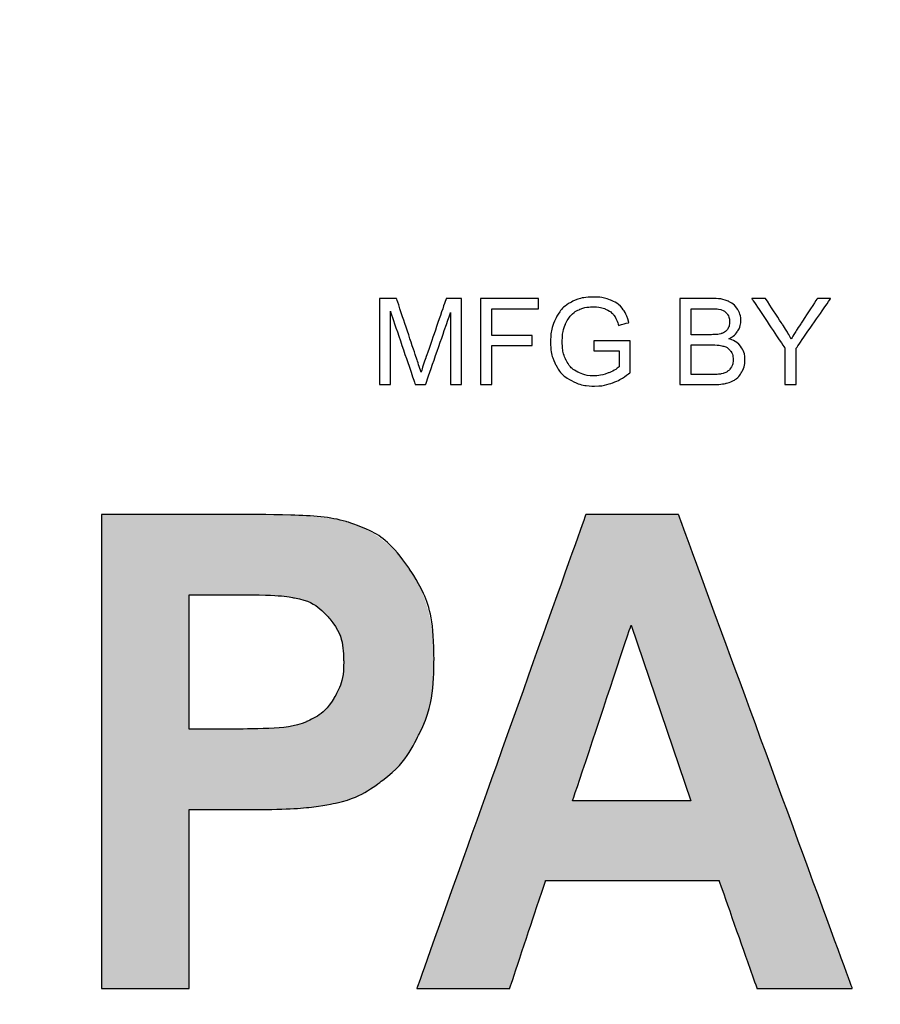
# Model space of a CAD drawing. Extents: x -602 to 279, y 492 to 1631.
# Drawn here: x -334 to -330, y 1442 to 1445 of the extents above; entities that cross this region are included whole.
import ezdxf

# ---------------------------------------------------------------- set-up
doc = ezdxf.new("R2010")
doc.units = 0
doc.header["$LTSCALE"] = 20
doc.header["$MEASUREMENT"] = 0
doc.layers.add('Access Cover', color=5, linetype='CONTINUOUS')

msp = doc.modelspace()

# ---------------------------------------------------------------- hatches: boundary and pattern name
at = {"layer": 'Access Cover', "linetype": 'Continuous'}
h = msp.add_hatch(color=256, dxfattribs=at)
edge = h.paths.add_edge_path()
edge.add_spline(control_points=[(-328.4971, 1441.57778), (-328.4971, 1441.57778), (-328.4971, 1443.45001), (-328.4971, 1443.45001), (-328.4971, 1443.45001), (-328.4971, 1443.45001), (-328.15117, 1443.45001), (-328.15117, 1443.45001), (-328.15117, 1443.45001), (-328.15117, 1443.45001), (-328.15117, 1442.61873), (-328.15117, 1442.61873), (-328.15117, 1442.61873), (-328.15117, 1442.61873), (-327.45214, 1443.45001), (-327.45214, 1443.45001), (-327.45214, 1443.45001), (-327.45214, 1443.45001), (-326.98691, 1443.45001), (-326.98691, 1443.45001), (-326.98691, 1443.45001), (-326.98691, 1443.45001), (-327.63209, 1442.72074), (-327.63209, 1442.72074), (-327.63209, 1442.72074), (-327.63209, 1442.72074), (-326.95179, 1441.57778), (-326.95179, 1441.57778), (-326.95179, 1441.57778), (-326.95179, 1441.57778), (-327.39947, 1441.57778), (-327.39947, 1441.57778), (-327.39947, 1441.57778), (-327.39947, 1441.57778), (-327.87028, 1442.45657), (-327.87028, 1442.45657), (-327.87028, 1442.45657), (-327.87028, 1442.45657), (-328.15117, 1442.14359), (-328.15117, 1442.14359), (-328.15117, 1442.14359), (-328.15117, 1442.14359), (-328.15117, 1441.57778), (-328.15117, 1441.57778), (-328.15117, 1441.57778), (-328.15117, 1441.57778), (-328.4971, 1441.57778), (-328.4971, 1441.57778)], knot_values=[0, 0, 0, 0, 0.0833333, 0.0833333, 0.0833333, 0.0833342, 0.1666667, 0.1666667, 0.1666667, 0.1666675, 0.25, 0.25, 0.25, 0.2500008, 0.3333333, 0.3333333, 0.3333333, 0.3333342, 0.4166667, 0.4166667, 0.4166667, 0.4166675, 0.5, 0.5, 0.5, 0.5000008, 0.5833333, 0.5833333, 0.5833333, 0.5833342, 0.6666667, 0.6666667, 0.6666667, 0.6666675, 0.75, 0.75, 0.75, 0.7500008, 0.8333333, 0.8333333, 0.8333333, 0.8333342, 0.9166667, 0.9166667, 0.9166667, 0.9166675, 1, 1, 1, 1], degree=3, periodic=0)
edge = h.paths.add_edge_path(flags=16)
edge.add_spline(control_points=[(-329.88321, 1442.6584), (-329.88321, 1442.6584), (-329.62745, 1442.6584), (-329.62745, 1442.6584), (-329.62745, 1442.6584), (-329.46148, 1442.6584), (-329.35773, 1442.66581), (-329.31624, 1442.68107), (-329.31624, 1442.68107), (-329.27513, 1442.69631), (-329.24281, 1442.7229), (-329.21927, 1442.7604), (-329.21927, 1442.7604), (-329.19613, 1442.7979), (-329.18415, 1442.84453), (-329.18415, 1442.90077), (-329.18415, 1442.90077), (-329.18415, 1442.96398), (-329.19972, 1443.01452), (-329.23042, 1443.05332), (-329.23042, 1443.05332), (-329.26117, 1443.09212), (-329.30466, 1443.11656), (-329.36092, 1443.12702), (-329.36092, 1443.12702), (-329.38886, 1443.13092), (-329.47303, 1443.1331), (-329.61349, 1443.1331), (-329.61349, 1443.1331), (-329.61349, 1443.1331), (-329.88321, 1443.1331), (-329.88321, 1443.1331), (-329.88321, 1443.1331), (-329.88321, 1443.1331), (-329.88321, 1442.6584), (-329.88321, 1442.6584)], knot_values=[0, 0, 0, 0, 0.1111111, 0.1111111, 0.1111111, 0.1111119, 0.2222222, 0.2222222, 0.2222222, 0.2222231, 0.3333333, 0.3333333, 0.3333333, 0.3333342, 0.4444444, 0.4444444, 0.4444444, 0.4444453, 0.5555556, 0.5555556, 0.5555556, 0.5555564, 0.6666667, 0.6666667, 0.6666667, 0.6666675, 0.7777778, 0.7777778, 0.7777778, 0.7777786, 0.8888889, 0.8888889, 0.8888889, 0.8888897, 1, 1, 1, 1], degree=3, periodic=0)
edge = h.paths.add_edge_path()
edge.add_spline(control_points=[(-330.22952, 1441.57778), (-330.22952, 1441.57778), (-330.22952, 1443.45001), (-330.22952, 1443.45001), (-330.22952, 1443.45001), (-330.22952, 1443.45001), (-329.50097, 1443.45001), (-329.50097, 1443.45001), (-329.50097, 1443.45001), (-329.31783, 1443.45001), (-329.18498, 1443.43302), (-329.10197, 1443.39943), (-329.10197, 1443.39943), (-329.01896, 1443.36588), (-328.95234, 1443.30614), (-328.90247, 1443.2203), (-328.90247, 1443.2203), (-328.85259, 1443.13397), (-328.82786, 1443.0359), (-328.82786, 1442.92518), (-328.82786, 1442.92518), (-328.82786, 1442.78481), (-328.86576, 1442.66841), (-328.94118, 1442.57688), (-328.94118, 1442.57688), (-329.01658, 1442.48579), (-329.12989, 1442.4278), (-329.28031, 1442.40428), (-329.28031, 1442.40428), (-329.20531, 1442.3563), (-329.14346, 1442.30399), (-329.09479, 1442.2469), (-329.09479, 1442.2469), (-329.04612, 1442.18981), (-328.98068, 1442.08867), (-328.89807, 1441.94308), (-328.89807, 1441.94308), (-328.89807, 1441.94308), (-328.68861, 1441.57778), (-328.68861, 1441.57778), (-328.68861, 1441.57778), (-328.68861, 1441.57778), (-329.10238, 1441.57778), (-329.10238, 1441.57778), (-329.10238, 1441.57778), (-329.10238, 1441.57778), (-329.35255, 1441.98535), (-329.35255, 1441.98535), (-329.35255, 1441.98535), (-329.44153, 1442.13095), (-329.50216, 1442.22251), (-329.53488, 1442.26041), (-329.53488, 1442.26041), (-329.5676, 1442.29834), (-329.60231, 1442.32406), (-329.63903, 1442.33844), (-329.63903, 1442.33844), (-329.67572, 1442.3524), (-329.73357, 1442.35936), (-329.81337, 1442.35936), (-329.81337, 1442.35936), (-329.81337, 1442.35936), (-329.88321, 1442.35936), (-329.88321, 1442.35936), (-329.88321, 1442.35936), (-329.88321, 1442.35936), (-329.88321, 1441.57778), (-329.88321, 1441.57778), (-329.88321, 1441.57778), (-329.88321, 1441.57778), (-330.22952, 1441.57778), (-330.22952, 1441.57778)], knot_values=[0, 0, 0, 0, 0.0555556, 0.0555556, 0.0555556, 0.0555564, 0.1111111, 0.1111111, 0.1111111, 0.1111119, 0.1666667, 0.1666667, 0.1666667, 0.1666675, 0.2222222, 0.2222222, 0.2222222, 0.2222231, 0.2777778, 0.2777778, 0.2777778, 0.2777786, 0.3333333, 0.3333333, 0.3333333, 0.3333342, 0.3888889, 0.3888889, 0.3888889, 0.3888897, 0.4444444, 0.4444444, 0.4444444, 0.4444453, 0.5, 0.5, 0.5, 0.5000008, 0.5555556, 0.5555556, 0.5555556, 0.5555564, 0.6111111, 0.6111111, 0.6111111, 0.6111119, 0.6666667, 0.6666667, 0.6666667, 0.6666675, 0.7222222, 0.7222222, 0.7222222, 0.7222231, 0.7777778, 0.7777778, 0.7777778, 0.7777786, 0.8333333, 0.8333333, 0.8333333, 0.8333342, 0.8888889, 0.8888889, 0.8888889, 0.8888897, 0.9444444, 0.9444444, 0.9444444, 0.9444453, 1, 1, 1, 1], degree=3, periodic=0)
edge = h.paths.add_edge_path(flags=16)
edge.add_spline(control_points=[(-331.05106, 1442.3184), (-331.05106, 1442.3184), (-331.28725, 1443.01322), (-331.28725, 1443.01322), (-331.28725, 1443.01322), (-331.28725, 1443.01322), (-331.51868, 1442.3184), (-331.51868, 1442.3184), (-331.51868, 1442.3184), (-331.51868, 1442.3184), (-331.05106, 1442.3184), (-331.05106, 1442.3184)], knot_values=[0, 0, 0, 0, 0.3333333, 0.3333333, 0.3333333, 0.3333342, 0.6666667, 0.6666667, 0.6666667, 0.6666675, 1, 1, 1, 1], degree=3, periodic=0)
edge = h.paths.add_edge_path()
edge.add_spline(control_points=[(-330.41385, 1441.57778), (-330.41385, 1441.57778), (-330.7905, 1441.57778), (-330.7905, 1441.57778), (-330.7905, 1441.57778), (-330.7905, 1441.57778), (-330.94013, 1442.00324), (-330.94013, 1442.00324), (-330.94013, 1442.00324), (-330.94013, 1442.00324), (-331.62521, 1442.00324), (-331.62521, 1442.00324), (-331.62521, 1442.00324), (-331.62521, 1442.00324), (-331.76643, 1441.57778), (-331.76643, 1441.57778), (-331.76643, 1441.57778), (-331.76643, 1441.57778), (-332.13352, 1441.57778), (-332.13352, 1441.57778), (-332.13352, 1441.57778), (-332.13352, 1441.57778), (-331.46601, 1443.45001), (-331.46601, 1443.45001), (-331.46601, 1443.45001), (-331.46601, 1443.45001), (-331.10011, 1443.45001), (-331.10011, 1443.45001), (-331.10011, 1443.45001), (-331.10011, 1443.45001), (-330.41385, 1441.57778), (-330.41385, 1441.57778)], knot_values=[0, 0, 0, 0, 0.125, 0.125, 0.125, 0.1250008, 0.25, 0.25, 0.25, 0.2500008, 0.375, 0.375, 0.375, 0.3750008, 0.5, 0.5, 0.5, 0.5000008, 0.625, 0.625, 0.625, 0.6250008, 0.75, 0.75, 0.75, 0.7500008, 0.875, 0.875, 0.875, 0.8750008, 1, 1, 1, 1], degree=3, periodic=0)
edge = h.paths.add_edge_path(flags=16)
edge.add_spline(control_points=[(-333.03244, 1443.1331), (-333.03244, 1443.1331), (-333.03244, 1442.60217), (-333.03244, 1442.60217), (-333.03244, 1442.60217), (-333.03244, 1442.60217), (-332.8433, 1442.60217), (-332.8433, 1442.60217), (-332.8433, 1442.60217), (-332.70686, 1442.60217), (-332.61551, 1442.61177), (-332.56961, 1442.63136), (-332.56961, 1442.63136), (-332.52372, 1442.651), (-332.48784, 1442.68149), (-332.46147, 1442.72335), (-332.46147, 1442.72335), (-332.43555, 1442.7652), (-332.4224, 1442.81358), (-332.4224, 1442.86894), (-332.4224, 1442.86894), (-332.4224, 1442.93694), (-332.44074, 1442.99318), (-332.47745, 1443.03763), (-332.47745, 1443.03763), (-332.51374, 1443.08166), (-332.56041, 1443.10956), (-332.61629, 1443.12046), (-332.61629, 1443.12046), (-332.65778, 1443.12919), (-332.74077, 1443.1331), (-332.86527, 1443.1331), (-332.86527, 1443.1331), (-332.86527, 1443.1331), (-333.03244, 1443.1331), (-333.03244, 1443.1331)], knot_values=[0, 0, 0, 0, 0.1111111, 0.1111111, 0.1111111, 0.1111119, 0.2222222, 0.2222222, 0.2222222, 0.2222231, 0.3333333, 0.3333333, 0.3333333, 0.3333342, 0.4444444, 0.4444444, 0.4444444, 0.4444453, 0.5555556, 0.5555556, 0.5555556, 0.5555564, 0.6666667, 0.6666667, 0.6666667, 0.6666675, 0.7777778, 0.7777778, 0.7777778, 0.7777786, 0.8888889, 0.8888889, 0.8888889, 0.8888897, 1, 1, 1, 1], degree=3, periodic=0)
edge = h.paths.add_edge_path()
edge.add_spline(control_points=[(-333.37839, 1441.57778), (-333.37839, 1441.57778), (-333.37839, 1443.45001), (-333.37839, 1443.45001), (-333.37839, 1443.45001), (-333.37839, 1443.45001), (-332.82335, 1443.45001), (-332.82335, 1443.45001), (-332.82335, 1443.45001), (-332.61308, 1443.45001), (-332.47586, 1443.44043), (-332.41201, 1443.42166), (-332.41201, 1443.42166), (-332.31385, 1443.39377), (-332.23127, 1443.33273), (-332.16505, 1443.23859), (-332.16505, 1443.23859), (-332.09878, 1443.14445), (-332.0657, 1443.02282), (-332.0657, 1442.87417), (-332.0657, 1442.87417), (-332.0657, 1442.7591), (-332.08482, 1442.66231), (-332.12313, 1442.5843), (-332.12313, 1442.5843), (-332.16144, 1442.50583), (-332.20971, 1442.44438), (-332.26877, 1442.39948), (-332.26877, 1442.39948), (-332.32741, 1442.355), (-332.38726, 1442.32536), (-332.44792, 1442.31099), (-332.44792, 1442.31099), (-332.5305, 1442.29311), (-332.6502, 1442.28395), (-332.80702, 1442.28395), (-332.80702, 1442.28395), (-332.80702, 1442.28395), (-333.03244, 1442.28395), (-333.03244, 1442.28395), (-333.03244, 1442.28395), (-333.03244, 1442.28395), (-333.03244, 1441.57778), (-333.03244, 1441.57778), (-333.03244, 1441.57778), (-333.03244, 1441.57778), (-333.37839, 1441.57778), (-333.37839, 1441.57778)], knot_values=[0, 0, 0, 0, 0.0833333, 0.0833333, 0.0833333, 0.0833342, 0.1666667, 0.1666667, 0.1666667, 0.1666675, 0.25, 0.25, 0.25, 0.2500008, 0.3333333, 0.3333333, 0.3333333, 0.3333342, 0.4166667, 0.4166667, 0.4166667, 0.4166675, 0.5, 0.5, 0.5, 0.5000008, 0.5833333, 0.5833333, 0.5833333, 0.5833342, 0.6666667, 0.6666667, 0.6666667, 0.6666675, 0.75, 0.75, 0.75, 0.7500008, 0.8333333, 0.8333333, 0.8333333, 0.8333342, 0.9166667, 0.9166667, 0.9166667, 0.9166675, 1, 1, 1, 1], degree=3, periodic=0)

# ---------------------------------------------------------------- linework, layer by layer
for centre, radius in [((-314.5318, 1469.22773), 53.84909), ((-314.5318, 1469.22773), 44.59894), ((-314.5318, 1469.22773), 41.7413), ((-314.5318, 1469.22773), 41.30192), ((-331.46281, 1447.46733), 11.4)]:
    msp.add_circle(centre, radius, dxfattribs=at)
at = {"layer": 'Access Cover'}
for points, knots in [([(-332.28143, 1443.96316), (-332.28143, 1443.96316), (-332.28143, 1444.30319), (-332.28143, 1444.30319), (-332.28143, 1444.30319), (-332.28143, 1444.30319), (-332.21366, 1444.30319), (-332.21366, 1444.30319), (-332.21366, 1444.30319), (-332.21366, 1444.30319), (-332.13323, 1444.06244), (-332.13323, 1444.06244), (-332.13323, 1444.06244), (-332.12578, 1444.04005), (-332.12032, 1444.02326), (-332.117, 1444.01209), (-332.117, 1444.01209), (-332.11312, 1444.02445), (-332.10711, 1444.04265), (-332.09887, 1444.06664), (-332.09887, 1444.06664), (-332.09887, 1444.06664), (-332.01748, 1444.30319), (-332.01748, 1444.30319), (-332.01748, 1444.30319), (-332.01748, 1444.30319), (-331.95693, 1444.30319), (-331.95693, 1444.30319), (-331.95693, 1444.30319), (-331.95693, 1444.30319), (-331.95693, 1443.96316), (-331.95693, 1443.96316), (-331.95693, 1443.96316), (-331.95693, 1443.96316), (-332.00031, 1443.96316), (-332.00031, 1443.96316), (-332.00031, 1443.96316), (-332.00031, 1443.96316), (-332.00031, 1444.24778), (-332.00031, 1444.24778), (-332.00031, 1444.24778), (-332.00031, 1444.24778), (-332.09912, 1443.96316), (-332.09912, 1443.96316), (-332.09912, 1443.96316), (-332.09912, 1443.96316), (-332.13971, 1443.96316), (-332.13971, 1443.96316), (-332.13971, 1443.96316), (-332.13971, 1443.96316), (-332.23805, 1444.25261), (-332.23805, 1444.25261), (-332.23805, 1444.25261), (-332.23805, 1444.25261), (-332.23805, 1443.96316), (-332.23805, 1443.96316), (-332.23805, 1443.96316), (-332.23805, 1443.96316), (-332.28143, 1443.96316), (-332.28143, 1443.96316)], [0, 0, 0, 0, 0.0666667, 0.0666667, 0.0666667, 0.1, 0.1333333, 0.1333333, 0.1333333, 0.1666667, 0.2, 0.2, 0.2, 0.2333333, 0.2666667, 0.2666667, 0.2666667, 0.3, 0.3333333, 0.3333333, 0.3333333, 0.3666667, 0.4, 0.4, 0.4, 0.4333333, 0.4666667, 0.4666667, 0.4666667, 0.5, 0.5333333, 0.5333333, 0.5333333, 0.5666667, 0.6, 0.6, 0.6, 0.6333333, 0.6666667, 0.6666667, 0.6666667, 0.7, 0.7333333, 0.7333333, 0.7333333, 0.7666667, 0.8, 0.8, 0.8, 0.8333333, 0.8666667, 0.8666667, 0.8666667, 0.9, 0.9333333, 0.9333333, 0.9333333, 0.9666667, 1, 1, 1, 1]), ([(-331.88202, 1443.96316), (-331.88202, 1443.96316), (-331.88202, 1444.30319), (-331.88202, 1444.30319), (-331.88202, 1444.30319), (-331.88202, 1444.30319), (-331.65261, 1444.30319), (-331.65261, 1444.30319), (-331.65261, 1444.30319), (-331.65261, 1444.30319), (-331.65261, 1444.26304), (-331.65261, 1444.26304), (-331.65261, 1444.26304), (-331.65261, 1444.26304), (-331.83698, 1444.26304), (-331.83698, 1444.26304), (-331.83698, 1444.26304), (-331.83698, 1444.26304), (-331.83698, 1444.15775), (-331.83698, 1444.15775), (-331.83698, 1444.15775), (-331.83698, 1444.15775), (-331.67745, 1444.15775), (-331.67745, 1444.15775), (-331.67745, 1444.15775), (-331.67745, 1444.15775), (-331.67745, 1444.11763), (-331.67745, 1444.11763), (-331.67745, 1444.11763), (-331.67745, 1444.11763), (-331.83698, 1444.11763), (-331.83698, 1444.11763), (-331.83698, 1444.11763), (-331.83698, 1444.11763), (-331.83698, 1443.96316), (-331.83698, 1443.96316), (-331.83698, 1443.96316), (-331.83698, 1443.96316), (-331.88202, 1443.96316), (-331.88202, 1443.96316)], [0, 0, 0, 0, 0.1, 0.1, 0.1, 0.15, 0.2, 0.2, 0.2, 0.25, 0.3, 0.3, 0.3, 0.35, 0.4, 0.4, 0.4, 0.45, 0.5, 0.5, 0.5, 0.55, 0.6, 0.6, 0.6, 0.65, 0.7, 0.7, 0.7, 0.75, 0.8, 0.8, 0.8, 0.85, 0.9, 0.9, 0.9, 0.95, 1, 1, 1, 1]), ([(-331.43504, 1444.09655), (-331.43504, 1444.09655), (-331.43504, 1444.13639), (-331.43504, 1444.13639), (-331.43504, 1444.13639), (-331.43504, 1444.13639), (-331.29104, 1444.13661), (-331.29104, 1444.13661), (-331.29104, 1444.13661), (-331.29104, 1444.13661), (-331.29104, 1444.01052), (-331.29104, 1444.01052), (-331.29104, 1444.01052), (-331.31312, 1443.99285), (-331.33592, 1443.97964), (-331.35944, 1443.97068), (-331.35944, 1443.97068), (-331.38294, 1443.96182), (-331.40708, 1443.95737), (-331.43179, 1443.95737), (-331.43179, 1443.95737), (-331.46521, 1443.95737), (-331.49559, 1443.96451), (-331.52283, 1443.97885), (-331.52283, 1443.97885), (-331.55014, 1443.9931), (-331.57072, 1444.01384), (-331.58466, 1444.04083), (-331.58466, 1444.04083), (-331.59859, 1444.0679), (-331.60557, 1444.09815), (-331.60557, 1444.13156), (-331.60557, 1444.13156), (-331.60557, 1444.16464), (-331.59859, 1444.19552), (-331.58475, 1444.22418), (-331.58475, 1444.22418), (-331.57097, 1444.25292), (-331.55102, 1444.27422), (-331.52506, 1444.28815), (-331.52506, 1444.28815), (-331.49909, 1444.302), (-331.46915, 1444.30898), (-331.43527, 1444.30898), (-331.43527, 1444.30898), (-331.41074, 1444.30898), (-331.38848, 1444.30501), (-331.36862, 1444.29702), (-331.36862, 1444.29702), (-331.34874, 1444.2891), (-331.33314, 1444.27801), (-331.3219, 1444.26376), (-331.3219, 1444.26376), (-331.31059, 1444.24951), (-331.30204, 1444.231), (-331.29609, 1444.20811), (-331.29609, 1444.20811), (-331.29609, 1444.20811), (-331.33671, 1444.19695), (-331.33671, 1444.19695), (-331.33671, 1444.19695), (-331.34185, 1444.21428), (-331.3482, 1444.2279), (-331.35572, 1444.2378), (-331.35572, 1444.2378), (-331.3633, 1444.24769), (-331.37416, 1444.25562), (-331.38826, 1444.26154), (-331.38826, 1444.26154), (-331.40226, 1444.26749), (-331.41794, 1444.27049), (-331.43504, 1444.27049), (-331.43504, 1444.27049), (-331.45562, 1444.27049), (-331.47344, 1444.26733), (-331.48839, 1444.26107), (-331.48839, 1444.26107), (-331.50344, 1444.25483), (-331.51547, 1444.24659), (-331.52474, 1444.23638), (-331.52474, 1444.23638), (-331.53392, 1444.22615), (-331.54103, 1444.215), (-331.54619, 1444.20272), (-331.54619, 1444.20272), (-331.55481, 1444.18174), (-331.55917, 1444.15894), (-331.55917, 1444.13432), (-331.55917, 1444.13432), (-331.55917, 1444.104), (-331.55394, 1444.07867), (-331.5435, 1444.05825), (-331.5435, 1444.05825), (-331.53304, 1444.03783), (-331.51785, 1444.0227), (-331.4979, 1444.0128), (-331.4979, 1444.0128), (-331.47795, 1444.00291), (-331.45681, 1443.99793), (-331.43439, 1443.99793), (-331.43439, 1443.99793), (-331.41485, 1443.99793), (-331.39584, 1444.00172), (-331.37733, 1444.00924), (-331.37733, 1444.00924), (-331.35872, 1444.01669), (-331.3447, 1444.02468), (-331.33514, 1444.03323), (-331.33514, 1444.03323), (-331.33514, 1444.03323), (-331.33514, 1444.09655), (-331.33514, 1444.09655), (-331.33514, 1444.09655), (-331.33514, 1444.09655), (-331.43504, 1444.09655), (-331.43504, 1444.09655)], [0, 0, 0, 0, 0.0344828, 0.0344828, 0.0344828, 0.0517241, 0.0689655, 0.0689655, 0.0689655, 0.0862069, 0.1034483, 0.1034483, 0.1034483, 0.1206897, 0.137931, 0.137931, 0.137931, 0.1551724, 0.1724138, 0.1724138, 0.1724138, 0.1896552, 0.2068966, 0.2068966, 0.2068966, 0.2241379, 0.2413793, 0.2413793, 0.2413793, 0.2586207, 0.2758621, 0.2758621, 0.2758621, 0.2931034, 0.3103448, 0.3103448, 0.3103448, 0.3275862, 0.3448276, 0.3448276, 0.3448276, 0.362069, 0.3793103, 0.3793103, 0.3793103, 0.3965517, 0.4137931, 0.4137931, 0.4137931, 0.4310345, 0.4482759, 0.4482759, 0.4482759, 0.4655172, 0.4827586, 0.4827586, 0.4827586, 0.5, 0.5172414, 0.5172414, 0.5172414, 0.5344828, 0.5517241, 0.5517241, 0.5517241, 0.5689655, 0.5862069, 0.5862069, 0.5862069, 0.6034483, 0.6206897, 0.6206897, 0.6206897, 0.637931, 0.6551724, 0.6551724, 0.6551724, 0.6724138, 0.6896552, 0.6896552, 0.6896552, 0.7068966, 0.7241379, 0.7241379, 0.7241379, 0.7413793, 0.7586207, 0.7586207, 0.7586207, 0.7758621, 0.7931034, 0.7931034, 0.7931034, 0.8103448, 0.8275862, 0.8275862, 0.8275862, 0.8448276, 0.862069, 0.862069, 0.862069, 0.8793103, 0.8965517, 0.8965517, 0.8965517, 0.9137931, 0.9310345, 0.9310345, 0.9310345, 0.9482759, 0.9655172, 0.9655172, 0.9655172, 0.9827586, 1, 1, 1, 1]), ([(-331.09462, 1443.96316), (-331.09462, 1443.96316), (-331.09462, 1444.30319), (-331.09462, 1444.30319), (-331.09462, 1444.30319), (-331.09462, 1444.30319), (-330.96699, 1444.30319), (-330.96699, 1444.30319), (-330.96699, 1444.30319), (-330.94103, 1444.30319), (-330.9202, 1444.29971), (-330.90454, 1444.29289), (-330.90454, 1444.29289), (-330.88879, 1444.28602), (-330.87651, 1444.27541), (-330.86765, 1444.26107), (-330.86765, 1444.26107), (-330.85878, 1444.24682), (-330.85427, 1444.23185), (-330.85427, 1444.21619), (-330.85427, 1444.21619), (-330.85427, 1444.20169), (-330.85822, 1444.188), (-330.86614, 1444.17519), (-330.86614, 1444.17519), (-330.87398, 1444.16235), (-330.88594, 1444.15198), (-330.90185, 1444.14406), (-330.90185, 1444.14406), (-330.88127, 1444.13805), (-330.86552, 1444.12775), (-330.85443, 1444.11327), (-330.85443, 1444.11327), (-330.84334, 1444.09871), (-330.8378, 1444.08152), (-330.8378, 1444.06173), (-330.8378, 1444.06173), (-330.8378, 1444.04581), (-330.84121, 1444.031), (-330.84794, 1444.01731), (-330.84794, 1444.01731), (-330.85465, 1444.00363), (-330.86298, 1443.9931), (-330.87288, 1443.98565), (-330.87288, 1443.98565), (-330.88277, 1443.9782), (-330.89521, 1443.97266), (-330.91008, 1443.96886), (-330.91008, 1443.96886), (-330.92496, 1443.96507), (-330.94325, 1443.96316), (-330.96495, 1443.96316), (-330.96495, 1443.96316), (-330.96495, 1443.96316), (-331.09462, 1443.96316), (-331.09462, 1443.96316)], [0, 0, 0, 0, 0.0714286, 0.0714286, 0.0714286, 0.1071429, 0.1428571, 0.1428571, 0.1428571, 0.1785714, 0.2142857, 0.2142857, 0.2142857, 0.25, 0.2857143, 0.2857143, 0.2857143, 0.3214286, 0.3571429, 0.3571429, 0.3571429, 0.3928571, 0.4285714, 0.4285714, 0.4285714, 0.4642857, 0.5, 0.5, 0.5, 0.5357143, 0.5714286, 0.5714286, 0.5714286, 0.6071429, 0.6428571, 0.6428571, 0.6428571, 0.6785714, 0.7142857, 0.7142857, 0.7142857, 0.75, 0.7857143, 0.7857143, 0.7857143, 0.8214286, 0.8571429, 0.8571429, 0.8571429, 0.8928571, 0.9285714, 0.9285714, 0.9285714, 0.9642857, 1, 1, 1, 1]), ([(-330.68011, 1443.96316), (-330.68011, 1443.96316), (-330.68011, 1444.10717), (-330.68011, 1444.10717), (-330.68011, 1444.10717), (-330.68011, 1444.10717), (-330.81112, 1444.30319), (-330.81112, 1444.30319), (-330.81112, 1444.30319), (-330.81112, 1444.30319), (-330.75643, 1444.30319), (-330.75643, 1444.30319), (-330.75643, 1444.30319), (-330.75643, 1444.30319), (-330.68938, 1444.20066), (-330.68938, 1444.20066), (-330.68938, 1444.20066), (-330.67701, 1444.18152), (-330.66554, 1444.16235), (-330.65486, 1444.14312), (-330.65486, 1444.14312), (-330.64463, 1444.16094), (-330.63229, 1444.18095), (-330.61772, 1444.20319), (-330.61772, 1444.20319), (-330.61772, 1444.20319), (-330.55186, 1444.30319), (-330.55186, 1444.30319), (-330.55186, 1444.30319), (-330.55186, 1444.30319), (-330.49944, 1444.30319), (-330.49944, 1444.30319), (-330.49944, 1444.30319), (-330.49944, 1444.30319), (-330.63514, 1444.10717), (-330.63514, 1444.10717), (-330.63514, 1444.10717), (-330.63514, 1444.10717), (-330.63514, 1443.96316), (-330.63514, 1443.96316), (-330.63514, 1443.96316), (-330.63514, 1443.96316), (-330.68011, 1443.96316), (-330.68011, 1443.96316)], [0, 0, 0, 0, 0.0909091, 0.0909091, 0.0909091, 0.1363636, 0.1818182, 0.1818182, 0.1818182, 0.2272727, 0.2727273, 0.2727273, 0.2727273, 0.3181818, 0.3636364, 0.3636364, 0.3636364, 0.4090909, 0.4545455, 0.4545455, 0.4545455, 0.5, 0.5454545, 0.5454545, 0.5454545, 0.5909091, 0.6363636, 0.6363636, 0.6363636, 0.6818182, 0.7272727, 0.7272727, 0.7272727, 0.7727273, 0.8181818, 0.8181818, 0.8181818, 0.8636364, 0.9090909, 0.9090909, 0.9090909, 0.9545455, 1, 1, 1, 1]), ([(-331.04958, 1444.16029), (-331.04958, 1444.16029), (-330.97604, 1444.16029), (-330.97604, 1444.16029), (-330.97604, 1444.16029), (-330.95615, 1444.16029), (-330.94184, 1444.16163), (-330.93313, 1444.16426), (-330.93313, 1444.16426), (-330.92171, 1444.16765), (-330.91309, 1444.17328), (-330.9073, 1444.1812), (-330.9073, 1444.1812), (-330.90153, 1444.1891), (-330.89859, 1444.199), (-330.89859, 1444.21089), (-330.89859, 1444.21089), (-330.89859, 1444.22213), (-330.90129, 1444.2321), (-330.90667, 1444.24065), (-330.90667, 1444.24065), (-330.91215, 1444.24929), (-330.91989, 1444.25514), (-330.92988, 1444.25831), (-330.92988, 1444.25831), (-330.93993, 1444.26147), (-330.95719, 1444.26304), (-330.98165, 1444.26304), (-330.98165, 1444.26304), (-330.98165, 1444.26304), (-331.04958, 1444.26304), (-331.04958, 1444.26304), (-331.04958, 1444.26304), (-331.04958, 1444.26304), (-331.04958, 1444.16029), (-331.04958, 1444.16029)], [0, 0, 0, 0, 0.1111111, 0.1111111, 0.1111111, 0.1666667, 0.2222222, 0.2222222, 0.2222222, 0.2777778, 0.3333333, 0.3333333, 0.3333333, 0.3888889, 0.4444444, 0.4444444, 0.4444444, 0.5, 0.5555556, 0.5555556, 0.5555556, 0.6111111, 0.6666667, 0.6666667, 0.6666667, 0.7222222, 0.7777778, 0.7777778, 0.7777778, 0.8333333, 0.8888889, 0.8888889, 0.8888889, 0.9444444, 1, 1, 1, 1]), ([(-331.04958, 1444.00331), (-331.04958, 1444.00331), (-330.96495, 1444.00331), (-330.96495, 1444.00331), (-330.96495, 1444.00331), (-330.95039, 1444.00331), (-330.94015, 1444.00385), (-330.9343, 1444.00488), (-330.9343, 1444.00488), (-330.92393, 1444.00679), (-330.91531, 1444.00986), (-330.90833, 1444.01422), (-330.90833, 1444.01422), (-330.90138, 1444.0185), (-330.89568, 1444.02483), (-330.89117, 1444.03307), (-330.89117, 1444.03307), (-330.88672, 1444.04137), (-330.88443, 1444.05089), (-330.88443, 1444.06173), (-330.88443, 1444.06173), (-330.88443, 1444.0744), (-330.88769, 1444.0854), (-330.89417, 1444.09483), (-330.89417, 1444.09483), (-330.90066, 1444.10416), (-330.90968, 1444.11074), (-330.92124, 1444.11453), (-330.92124, 1444.11453), (-330.93273, 1444.11825), (-330.94936, 1444.12016), (-330.97097, 1444.12016), (-330.97097, 1444.12016), (-330.97097, 1444.12016), (-331.04958, 1444.12016), (-331.04958, 1444.12016), (-331.04958, 1444.12016), (-331.04958, 1444.12016), (-331.04958, 1444.00331), (-331.04958, 1444.00331)], [0, 0, 0, 0, 0.1, 0.1, 0.1, 0.15, 0.2, 0.2, 0.2, 0.25, 0.3, 0.3, 0.3, 0.35, 0.4, 0.4, 0.4, 0.45, 0.5, 0.5, 0.5, 0.55, 0.6, 0.6, 0.6, 0.65, 0.7, 0.7, 0.7, 0.75, 0.8, 0.8, 0.8, 0.85, 0.9, 0.9, 0.9, 0.95, 1, 1, 1, 1]), ([(-333.37839, 1441.57778), (-333.37839, 1441.57778), (-333.37839, 1443.45001), (-333.37839, 1443.45001), (-333.37839, 1443.45001), (-333.37839, 1443.45001), (-332.82335, 1443.45001), (-332.82335, 1443.45001), (-332.82335, 1443.45001), (-332.61308, 1443.45001), (-332.47586, 1443.44043), (-332.41201, 1443.42166), (-332.41201, 1443.42166), (-332.31385, 1443.39377), (-332.23127, 1443.33273), (-332.16505, 1443.23859), (-332.16505, 1443.23859), (-332.09878, 1443.14445), (-332.0657, 1443.02282), (-332.0657, 1442.87417), (-332.0657, 1442.87417), (-332.0657, 1442.7591), (-332.08482, 1442.66231), (-332.12313, 1442.5843), (-332.12313, 1442.5843), (-332.16144, 1442.50583), (-332.20971, 1442.44438), (-332.26877, 1442.39948), (-332.26877, 1442.39948), (-332.32741, 1442.355), (-332.38726, 1442.32536), (-332.44792, 1442.31099), (-332.44792, 1442.31099), (-332.5305, 1442.29311), (-332.6502, 1442.28395), (-332.80702, 1442.28395), (-332.80702, 1442.28395), (-332.80702, 1442.28395), (-333.03244, 1442.28395), (-333.03244, 1442.28395), (-333.03244, 1442.28395), (-333.03244, 1442.28395), (-333.03244, 1441.57778), (-333.03244, 1441.57778), (-333.03244, 1441.57778), (-333.03244, 1441.57778), (-333.37839, 1441.57778), (-333.37839, 1441.57778)], [0, 0, 0, 0, 0.0833333, 0.0833333, 0.0833333, 0.125, 0.1666667, 0.1666667, 0.1666667, 0.2083333, 0.25, 0.25, 0.25, 0.2916667, 0.3333333, 0.3333333, 0.3333333, 0.375, 0.4166667, 0.4166667, 0.4166667, 0.4583333, 0.5, 0.5, 0.5, 0.5416667, 0.5833333, 0.5833333, 0.5833333, 0.625, 0.6666667, 0.6666667, 0.6666667, 0.7083333, 0.75, 0.75, 0.75, 0.7916667, 0.8333333, 0.8333333, 0.8333333, 0.875, 0.9166667, 0.9166667, 0.9166667, 0.9583333, 1, 1, 1, 1]), ([(-330.41385, 1441.57778), (-330.41385, 1441.57778), (-330.7905, 1441.57778), (-330.7905, 1441.57778), (-330.7905, 1441.57778), (-330.7905, 1441.57778), (-330.94013, 1442.00324), (-330.94013, 1442.00324), (-330.94013, 1442.00324), (-330.94013, 1442.00324), (-331.62521, 1442.00324), (-331.62521, 1442.00324), (-331.62521, 1442.00324), (-331.62521, 1442.00324), (-331.76643, 1441.57778), (-331.76643, 1441.57778), (-331.76643, 1441.57778), (-331.76643, 1441.57778), (-332.13352, 1441.57778), (-332.13352, 1441.57778), (-332.13352, 1441.57778), (-332.13352, 1441.57778), (-331.46601, 1443.45001), (-331.46601, 1443.45001), (-331.46601, 1443.45001), (-331.46601, 1443.45001), (-331.10011, 1443.45001), (-331.10011, 1443.45001), (-331.10011, 1443.45001), (-331.10011, 1443.45001), (-330.41385, 1441.57778), (-330.41385, 1441.57778)], [0, 0, 0, 0, 0.125, 0.125, 0.125, 0.1875, 0.25, 0.25, 0.25, 0.3125, 0.375, 0.375, 0.375, 0.4375, 0.5, 0.5, 0.5, 0.5625, 0.625, 0.625, 0.625, 0.6875, 0.75, 0.75, 0.75, 0.8125, 0.875, 0.875, 0.875, 0.9375, 1, 1, 1, 1]), ([(-333.03244, 1443.1331), (-333.03244, 1443.1331), (-333.03244, 1442.60217), (-333.03244, 1442.60217), (-333.03244, 1442.60217), (-333.03244, 1442.60217), (-332.8433, 1442.60217), (-332.8433, 1442.60217), (-332.8433, 1442.60217), (-332.70686, 1442.60217), (-332.61551, 1442.61177), (-332.56961, 1442.63136), (-332.56961, 1442.63136), (-332.52372, 1442.651), (-332.48784, 1442.68149), (-332.46147, 1442.72335), (-332.46147, 1442.72335), (-332.43555, 1442.7652), (-332.4224, 1442.81358), (-332.4224, 1442.86894), (-332.4224, 1442.86894), (-332.4224, 1442.93694), (-332.44074, 1442.99318), (-332.47745, 1443.03763), (-332.47745, 1443.03763), (-332.51374, 1443.08166), (-332.56041, 1443.10956), (-332.61629, 1443.12046), (-332.61629, 1443.12046), (-332.65778, 1443.12919), (-332.74077, 1443.1331), (-332.86527, 1443.1331), (-332.86527, 1443.1331), (-332.86527, 1443.1331), (-333.03244, 1443.1331), (-333.03244, 1443.1331)], [0, 0, 0, 0, 0.1111111, 0.1111111, 0.1111111, 0.1666667, 0.2222222, 0.2222222, 0.2222222, 0.2777778, 0.3333333, 0.3333333, 0.3333333, 0.3888889, 0.4444444, 0.4444444, 0.4444444, 0.5, 0.5555556, 0.5555556, 0.5555556, 0.6111111, 0.6666667, 0.6666667, 0.6666667, 0.7222222, 0.7777778, 0.7777778, 0.7777778, 0.8333333, 0.8888889, 0.8888889, 0.8888889, 0.9444444, 1, 1, 1, 1]), ([(-331.05106, 1442.3184), (-331.05106, 1442.3184), (-331.28725, 1443.01322), (-331.28725, 1443.01322), (-331.28725, 1443.01322), (-331.28725, 1443.01322), (-331.51868, 1442.3184), (-331.51868, 1442.3184), (-331.51868, 1442.3184), (-331.51868, 1442.3184), (-331.05106, 1442.3184), (-331.05106, 1442.3184)], [0, 0, 0, 0, 0.3333333, 0.3333333, 0.3333333, 0.5, 0.6666667, 0.6666667, 0.6666667, 0.8333333, 1, 1, 1, 1])]:
    msp.add_open_spline(points, degree=3, knots=knots, dxfattribs=at)

doc.saveas('drawing.dxf')
